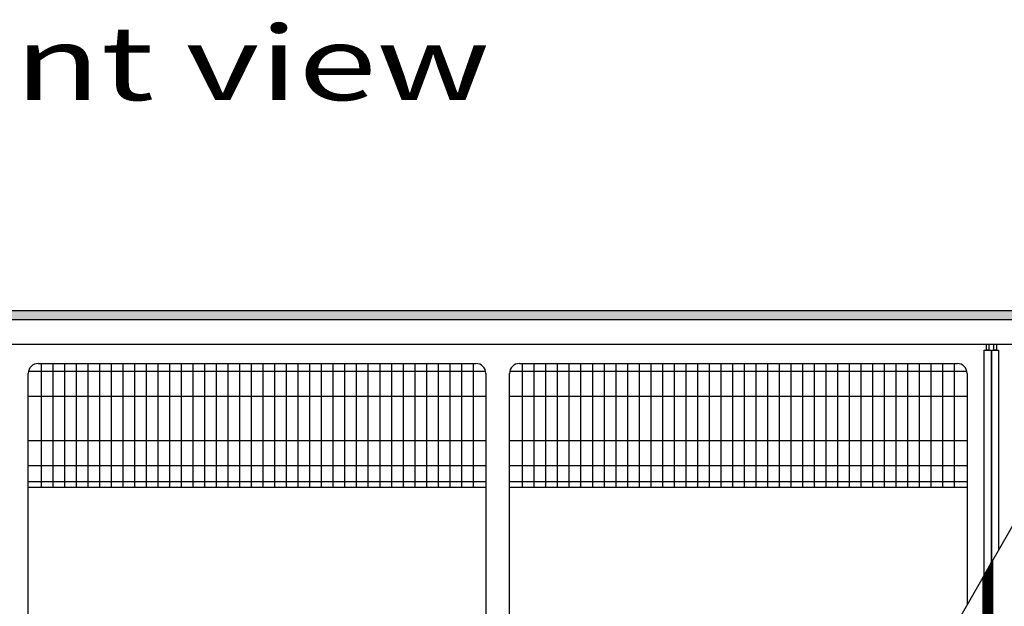
# Model space of a CAD drawing. Units: millimetres. Extents: x -119 to 9388, y 4438 to 8910.
# Drawn here: x 990 to 1489, y 7905 to 8202 of the extents above; entities that cross this region are included whole.
import ezdxf

# ---------------------------------------------------------------- set-up
doc = ezdxf.new("R2010")
doc.units = ezdxf.units.MM
doc.layers.add('1', color=7, linetype='Continuous')
doc.styles.add('CONVERTER_19', font='ARIAL.TTF', dxfattribs={"width": 1.3992})

msp = doc.modelspace()

# ---------------------------------------------------------------- hatches: boundary and pattern name
at = {"layer": '1', "linetype": 'Continuous'}
h = msp.add_hatch(dxfattribs=at)
h.set_pattern_fill('CUSTOM95', color=6, scale=0.1, angle=45, pattern_type=2)
h.set_pattern_definition([(45, (-22752.63126157229, -6284.081774604852), (-0.1414213562373094, 0), [])])
h.paths.add_polyline_path([(3015.560000000207, 8050.159456675572), (3015.560000000207, 8054.75945667556), (556.0957141061141, 8054.75945667556), (315.56000000004, 8054.75945667556), (315.56000000004, 8050.159456675572), (554.6940776530961, 8050.159456675572)])
h = msp.add_hatch(dxfattribs=at)
h.set_pattern_fill('CUSTOM387', color=6, scale=0.1, angle=45, pattern_type=2)
h.set_pattern_definition([(45, (-23101.46622457867, -6121.039837471426), (-0.1414213562373094, 0), [])])
h.paths.add_polyline_path([(1482.910023875028, 7928.388711246082), (1482.910023875028, 7760.609456675574), (1482.610023875057, 7760.609456675574), (1478.210023875034, 7760.609456675574), (1477.910023875039, 7760.609456675574), (1477.910023875039, 7919.681910800148)])

# ---------------------------------------------------------------- linework, layer by layer
at = {"color": 6, "linetype": 'Continuous'}
for p, q in [((1482.910023875028, 7928.388711246082), (1482.910023875028, 7760.609456675574)), ((1477.910023875039, 7919.681910800148), (1477.910023875039, 7760.609456675574))]:
    msp.add_line(p, q, dxfattribs=at)
at = {"layer": '1', "color": 6, "linetype": 'Continuous'}
for p, q in [((556.0957141061141, 8054.75945667556), (3015.560000000207, 8054.75945667556)), ((3015.560000000207, 8050.159456675572), (554.6940776530961, 8050.159456675572)), ((1386.560205143198, 7760.609456675574), (1552.125723651718, 8048.909456675566)), ((1479.810000363776, 8037.759456675542), (1481.060000363787, 8037.759456675542)), ((1479.810000363776, 8034.759456675641), (1479.810000363776, 8037.759456675542)), ((1481.060000363787, 8037.759456675542), (1481.060000363787, 8034.759456675641)), ((1483.560000083815, 8037.759456675662), (1484.810000083815, 8037.759456675662)), ((1483.560000083815, 8034.759456675629), (1483.560000083815, 8037.759456675662)), ((1484.810000083815, 8037.759456675662), (1484.810000083815, 8034.759456675629)), ((1478.684999990338, 8034.759456687449), (1482.184999990338, 8034.759456687449)), ((1478.684999990338, 7921.026786284358), (1478.684999990338, 8034.759456687449)), ((1481.060000363787, 8034.759456675641), (1479.810000363776, 8034.759456675641)), ((1482.184999990338, 8034.759456687449), (1482.184999990338, 7927.121352405912)), ((1482.434999990338, 8034.759456687449), (1485.934999990338, 8034.759456687449)), ((1482.434999990338, 7927.556678557455), (1482.434999990338, 8034.759456687449)), ((1484.810000083815, 8034.759456675629), (1483.560000083815, 8034.759456675629)), ((1485.934999990338, 8034.759456687449), (1485.934999990338, 7933.651244679009)), ((1001.116708682914, 8028.00945667556), (1001.116708682929, 7965.25945667556)), ((1007.028508221889, 8028.00945667556), (1007.028508221889, 7965.25945667556)), ((1012.940307760857, 8028.00945667556), (1012.940307760857, 7965.25945667556)), ((1018.852107299818, 8028.00945667556), (1018.852107299825, 7965.25945667556)), ((1024.763906838786, 8028.00945667556), (1024.763906838797, 7965.25945667556)), ((1030.675706377757, 8028.00945667556), (1030.675706377757, 7965.25945667556)), ((1036.587505916714, 8028.00945667556), (1036.587505916729, 7965.25945667556)), ((1042.499305455686, 8028.00945667556), (1042.499305455686, 7965.25945667556)), ((1048.411104994657, 8028.00945667556), (1048.411104994657, 7965.25945667556)), ((1054.322904533618, 8028.00945667556), (1054.322904533625, 7965.25945667556)), ((1060.234704072586, 8028.00945667556), (1060.234704072597, 7965.25945667556)), ((1066.146503611557, 8028.00945667556), (1066.146503611557, 7965.25945667556)), ((1072.058303150514, 8028.00945667556), (1072.058303150529, 7965.25945667556)), ((1077.970102689486, 8028.00945667556), (1077.970102689497, 7965.25945667556)), ((1083.881902228458, 8028.00945667556), (1083.881902228458, 7965.25945667556)), ((1089.793701767418, 8028.00945667556), (1089.793701767425, 7965.25945667556)), ((1095.705501306386, 8028.00945667556), (1095.705501306397, 7965.25945667556)), ((1101.617300845358, 8028.00945667556), (1101.617300845358, 7965.25945667556)), ((1107.529100384329, 8028.00945667556), (1107.529100384329, 7965.25945667556)), ((1113.440899923286, 8028.00945667556), (1113.440899923297, 7965.25945667556)), ((1119.352699462258, 8028.00945667556), (1119.352699462265, 7965.25945667556)), ((1125.264499001226, 8028.00945667556), (1125.264499001226, 7965.25945667556)), ((1131.176298540197, 8028.00945667556), (1131.176298540197, 7965.25945667556)), ((1137.088098079154, 8028.00945667556), (1137.088098079169, 7965.25945667556)), ((1142.999897618129, 8028.00945667556), (1142.999897618129, 7965.25945667556)), ((1148.911697157097, 8028.00945667556), (1148.911697157097, 7965.25945667556)), ((1154.823496696058, 8028.00945667556), (1154.823496696065, 7965.25945667556)), ((1160.735296235026, 8028.00945667556), (1160.735296235026, 7965.25945667556)), ((1166.647095773997, 8028.00945667556), (1166.647095773997, 7965.25945667556)), ((1172.558895312954, 8028.00945667556), (1172.558895312969, 7965.25945667556)), ((1178.470694851929, 8028.00945667556), (1178.470694851937, 7965.25945667556)), ((1184.382494390897, 8028.00945667556), (1184.382494390897, 7965.25945667556)), ((1190.294293929858, 8028.00945667556), (1190.294293929858, 7965.25945667556)), ((1196.206093468826, 8028.00945667556), (1196.206093468826, 7965.25945667556)), ((1202.117893007797, 8028.00945667556), (1202.117893007797, 7965.25945667556)), ((1208.029692546754, 8028.00945667556), (1208.029692546754, 7965.25945667556)), ((1213.941492085729, 8028.00945667556), (1213.941492085729, 7965.25945667556)), ((1219.853291624686, 8028.00945667556), (1219.853291624686, 7965.25945667556)), ((1244.766708018955, 8028.00945667556), (1244.766708018966, 7965.25945667556)), ((1250.678507557927, 8028.00945667556), (1250.678507557938, 7965.25945667556)), ((1256.590307096899, 8028.00945667556), (1256.590307096899, 7965.25945667556)), ((1262.502106635866, 8028.00945667556), (1262.502106635866, 7965.25945667556)), ((1268.413906174827, 8028.00945667556), (1268.413906174834, 7965.25945667556)), ((1274.325705713795, 8028.00945667556), (1274.325705713806, 7965.25945667556)), ((1280.237505252766, 8028.00945667556), (1280.237505252766, 7965.25945667556)), ((1286.149304791738, 8028.00945667556), (1286.149304791738, 7965.25945667556)), ((1292.061104330699, 8028.00945667556), (1292.061104330706, 7965.25945667556)), ((1297.972903869667, 8028.00945667556), (1297.972903869677, 7965.25945667556)), ((1303.884703408634, 8028.00945667556), (1303.884703408634, 7965.25945667556)), ((1309.796502947595, 8028.00945667556), (1309.796502947606, 7965.25945667556)), ((1315.708302486567, 8028.00945667556), (1315.708302486577, 7965.25945667556)), ((1321.620102025538, 8028.00945667556), (1321.620102025538, 7965.25945667556)), ((1327.531901564499, 8028.00945667556), (1327.531901564506, 7965.25945667556)), ((1333.443701103467, 8028.00945667556), (1333.443701103478, 7965.25945667556)), ((1339.355500642435, 8028.00945667556), (1339.355500642435, 7965.25945667556)), ((1345.267300181395, 8028.00945667556), (1345.267300181406, 7965.25945667556)), ((1351.179099720367, 8028.00945667556), (1351.179099720378, 7965.25945667556)), ((1357.090899259338, 8028.00945667556), (1357.090899259338, 7965.25945667556)), ((1363.002698798306, 8028.00945667556), (1363.002698798306, 7965.25945667556)), ((1368.914498337267, 8028.00945667556), (1368.914498337274, 7965.25945667556)), ((1374.826297876235, 8028.00945667556), (1374.826297876235, 7965.25945667556)), ((1380.738097415206, 8028.00945667556), (1380.738097415206, 7965.25945667556)), ((1386.649896954167, 8028.00945667556), (1386.649896954178, 7965.25945667556)), ((1392.561696493138, 8028.00945667556), (1392.561696493146, 7965.25945667556)), ((1398.473496032106, 8028.00945667556), (1398.473496032106, 7965.25945667556)), ((1404.385295571074, 8028.00945667556), (1404.385295571074, 7965.25945667556)), ((1410.297095110035, 8028.00945667556), (1410.297095110049, 7965.25945667556)), ((1416.208894649006, 8028.00945667556), (1416.208894649017, 7965.25945667556)), ((1422.120694187978, 8028.00945667556), (1422.120694187978, 7965.25945667556)), ((1428.032493726938, 8028.00945667556), (1428.032493726938, 7965.25945667556)), ((1433.944293265906, 8028.00945667556), (1433.944293265906, 7965.25945667556)), ((1439.856092804867, 8028.00945667556), (1439.856092804867, 7965.25945667556)), ((1445.767892343835, 8028.00945667556), (1445.767892343835, 7965.25945667556)), ((1451.679691882796, 8028.00945667556), (1451.679691882796, 7965.25945667556)), ((1457.591491421767, 8028.00945667556), (1457.591491421767, 7965.25945667556)), ((1463.503290960739, 8028.00945667556), (1463.503290960739, 7965.25945667556)), ((994.7825003830573, 8024.109455161472), (1226.187499924569, 8024.109455161472)), ((1238.432499719098, 8024.109455161472), (1469.837499260606, 8024.109455161472)), ((994.6600000838176, 8011.409458213221), (1226.310000223798, 8011.409458213221)), ((1238.309999419855, 8011.409458213221), (1469.959999559846, 8011.409458213221)), ((994.6600000838176, 7989.109455161472), (1226.310000223798, 7989.109455161472)), ((1238.309999419855, 7989.109455161472), (1469.959999559846, 7989.109455161472)), ((994.6600000838176, 7976.409458213221), (1226.310000223798, 7976.409458213229)), ((1238.309999419855, 7976.409458213221), (1469.959999559846, 7976.409458213229)), ((994.6600000838176, 7968.25945667556), (1226.310000223798, 7968.25945667556)), ((1238.309999419855, 7968.25945667556), (1469.959999559846, 7968.25945667556)), ((1482.910023875028, 7928.388711246082), (1477.910023875039, 7919.681910800148))]:
    msp.add_line(p, q, dxfattribs=at)
at = {"layer": '1', "color": 2, "linetype": 'Continuous'}
for p, q in [((320.1599518633071, 8037.75945667556), (1545.722478659095, 8037.759456675554)), ((999.6600000838176, 8028.009456675531), (1221.310000223798, 8028.009456675531)), ((1243.309999419855, 8028.009456675531), (1464.959999559846, 8028.009456675531)), ((994.6600000838176, 7898.759456675531), (994.6600000838176, 8023.009456675531)), ((1226.310000223798, 8023.009456675531), (1226.310000223798, 7898.759456675531)), ((1238.309999419855, 7898.759456675531), (1238.309999419855, 8023.009456675531)), ((1469.959999559846, 8023.009456675531), (1469.959999559846, 7905.833902845995))]:
    msp.add_line(p, q, dxfattribs=at)
at = {"layer": '1', "color": 1, "linetype": 'Continuous'}
for p, q in [((1226.310000223798, 7965.25945667556), (994.6600000838176, 7965.25945667556)), ((1469.959999559846, 7965.25945667556), (1238.309999419855, 7965.25945667556))]:
    msp.add_line(p, q, dxfattribs=at)
at = {"layer": '1', "color": 2, "linetype": 'Continuous'}
for centre, start, end in [((999.6600000838176, 8023.009456675531), 90, 180), ((1221.310000223798, 8023.009456675531), 0, 90), ((1243.309999419855, 8023.009456675531), 90, 180), ((1464.959999559846, 8023.009456675531), 0, 90)]:
    msp.add_arc(centre, 5, start, end, dxfattribs=at)

# ---------------------------------------------------------------- texts
at = {"layer": '1', "color": 3, "style": 'CONVERTER_19', "width": 1.3992}
msp.add_text('Vorderansicht  /  Front view', height=37.50000000000002, dxfattribs=at).set_placement((316.5599999999272, 8161.322680580069))

doc.saveas('drawing.dxf')
